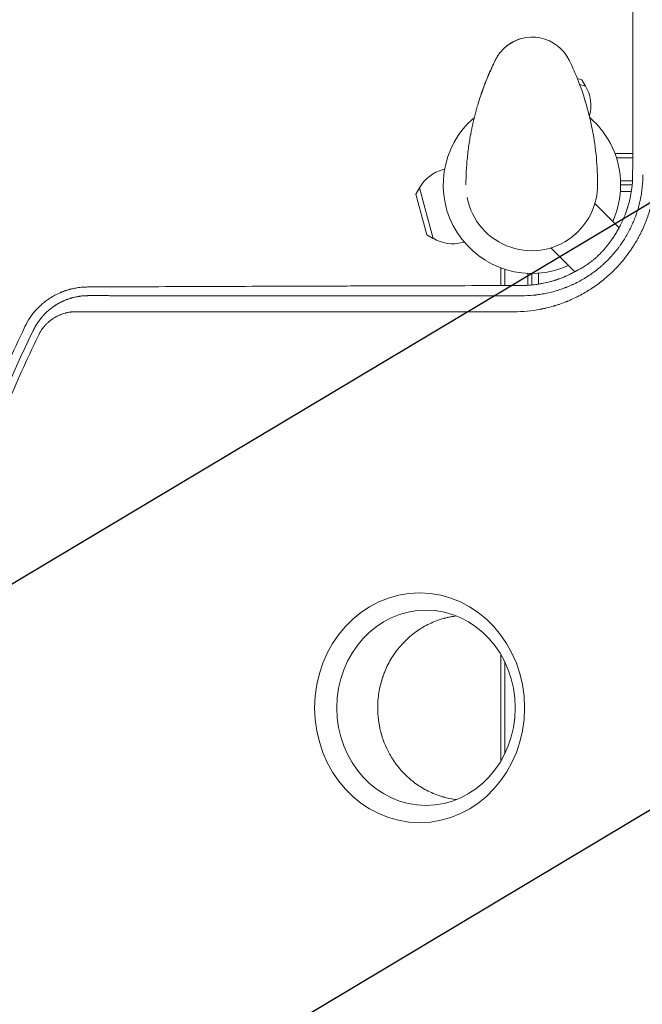
# Model space of a CAD drawing. Units: millimetres. Extents: x -3351 to 3825, y -2778 to 3901.
# Drawn here: x -312 to 67, y -499 to 101 of the extents above; entities that cross this region are included whole.
import ezdxf

# ---------------------------------------------------------------- set-up
doc = ezdxf.new("R2010")
doc.units = ezdxf.units.MM
doc.header["$LTSCALE"] = 20
doc.linetypes.add('HIDDEN', pattern=[9.525, 6.35, -3.175])
doc.layers.add('2d', color=230, linetype='Continuous')
doc.layers.add('EN-Free_Space_Hatch', color=10, linetype='HIDDEN')

# ---------------------------------------------------------------- blocks, each defined once
blk = doc.blocks.new('A$C620F0534')
at = {"lineweight": 0}
for p, q in [((272.47, -833.72), (272.57, -833.62)), ((264.66, -845.62), (264.76, -845.53)), ((319.43, -853.24), (316.66, -852.49)), ((321.68, -857.1), (318.06, -856.13)), ((319.43, -853.24), (321.68, -857.1)), ((258.18, -862.08), (258.08, -862.17)), ((324.01, -875.46), (324.13, -875.01)), ((339.81, -898.22), (339.81, -898.88)), ((339.81, -898.22), (350.36, -898.22)), ((340.44, -900.72), (350.36, -900.72)), ((340.44, -900.72), (350.36, -900.72)), ((235.87, -907.65), (234.89, -907.91)), ((342.96, -914.72), (350.24, -914.72)), ((350.24, -914.72), (342.96, -914.72)), ((350.05, -917.22), (343.02, -917.22)), ((218.38, -922.87), (220.6, -918.99)), ((218.38, -922.87), (225.02, -947.65)), ((220.6, -918.99), (228.89, -949.9)), ((349.56, -921.22), (342.87, -921.22)), ((342.07, -943.41), (327.33, -928.66)), ((315.53, -947.18), (315.68, -947.04)), ((355.94, -945.22), (355.94, -945.22)), ((225.02, -947.65), (228.89, -949.9)), ((247.78, -952.08), (246.8, -952.34)), ((300.55, -955.63), (315.1, -970.18)), ((270.01, -968.02), (270.72, -968.02)), ((270.01, -968.02), (270.01, -973.02)), ((272.51, -968.63), (272.51, -973.02)), ((272.51, -968.63), (272.51, -973.02)), ((286.51, -973.02), (286.51, -971.16)), ((286.51, -971.16), (286.51, -973.02)), ((289.01, -973.02), (289.01, -971.22)), ((293.01, -977.74), (293.01, -971.07)), ((270.01, -978.6), (270.01, -973.02)), ((272.51, -978.59), (272.51, -973.02)), ((272.51, -978.59), (272.51, -973.02)), ((286.51, -973.02), (286.51, -978.45)), ((286.51, -978.45), (286.51, -973.02)), ((289.01, -973.02), (289.01, -978.25)), ((317.01, -985.2), (317.01, -985.2)), ((289.01, -993.83), (289.01, -993.83)), ((293.01, -993.23), (293.01, -993.22)), ((293.21, -993.18), (293.21, -993.19)), ((-15.35, -1017.22), (-15.35, -1017.22)), ((270.01, -1268.39), (270.01, -1203.14)), ((272.51, -1263.78), (272.51, -1207.76)), ((272.51, -1263.78), (272.51, -1207.76))]:
    blk.add_line(p, q, dxfattribs=at)
for centre, radius, start, end in [((289.25, -852.25), 25, 25.75831, 131.84716), ((301.92, -869.06), 23, 345, 31.43869), ((289.02, -917.22), 54, 130.47609, 294.39553), ((289.02, -917.22), 54, 0, 49.33876), ((240.84, -930.13), 23, 105, 151.43869), ((288.99, -917.25), 40, 311.84716, 359.76907), ((289.02, -917.22), 54, 335.59678, 0), ((288.84, -917.38), 40, 190.96538, 311.84716), ((240.84, -930.13), 23, 238.56131, 285)]:
    blk.add_arc(centre, radius, start, end, dxfattribs=at)
for centre, major_axis, ratio, start_param, end_param in [((685.44, -1286.61), (-333.72, 333.56), 0, 0.000001, 0.000002), ((658.12, -1313.23), (-1081.86, 1081.97), 0.000002, -1.258102, -1.258099), ((224.58, -1235.77), (-0.01, 59.47), 0.913545, -1.570796, 4.712389)]:
    blk.add_ellipse(centre, major_axis=major_axis, ratio=ratio, start_param=start_param, end_param=end_param, dxfattribs=at)
at = {"lineweight": 0, "extrusion": (0, 0, -1)}
blk.add_ellipse((220.65, -1235.77), major_axis=(-0.01, 69.96), ratio=0.913545, start_param=-4.712389, end_param=1.570796, dxfattribs=at)
at = {"lineweight": 0}
for points, knots in [([(350.68, -723.48), (350.64, -738.5), (350.61, -753.76), (350.56, -777), (350.55, -784.8), (350.52, -796.6), (350.51, -802.52), (350.5, -809.46), (350.49, -812.95), (350.49, -814.69), (350.49, -815.56), (350.49, -816), (350.49, -816.18), (350.49, -816.31), (350.49, -816.37), (350.43, -847.36), (350.38, -878.89), (350.34, -910.96)], [0, 0, 0, 0, 0.25, 0.25, 0.375, 0.375, 0.4375, 0.46875, 0.484375, 0.492187, 0.496094, 0.498047, 0.499023, 0.499023, 0.5, 0.5, 1, 1, 1, 1]), ([(268.08, -838.87), (268.66, -837.97), (269.32, -837.06), (270.78, -835.34), (271.56, -834.52), (273.28, -832.93), (274.24, -832.16), (276.37, -830.71), (277.58, -830.03), (279.81, -829.03), (280.86, -828.65), (281.93, -828.34), (281.98, -828.33), (282.02, -828.32)], [0, 0, 0, 0, 3.558396, 3.558396, 6.954847, 6.954847, 10.607089, 10.607089, 14.760845, 14.760845, 18.336341, 18.336341, 18.481336, 18.481336, 18.481336, 18.481336]), ([(256.24, -867.86), (257.05, -865.18), (257.95, -862.45), (260.01, -856.65), (261.19, -853.62), (263.56, -848), (264.74, -845.39), (266.13, -842.5), (266.4, -841.95), (266.4, -841.95)], [0, 0, 0, 0, 10.004955, 10.004955, 21.443917, 21.443917, 32.138758, 32.138758, 33.262434, 33.262434, 33.262434, 33.262434]), ([(258.18, -862.08), (258.18, -862.08), (258.2, -862.03), (258.25, -861.87), (258.27, -861.8), (258.33, -861.64), (258.36, -861.55), (258.47, -861.24), (258.56, -860.98), (258.77, -860.37), (258.89, -860.02), (259.1, -859.44), (259.17, -859.24), (259.33, -858.81), (259.41, -858.59), (259.66, -857.91), (259.83, -857.43), (260.12, -856.67), (260.22, -856.41), (260.42, -855.88), (260.52, -855.62), (260.83, -854.81), (261.04, -854.27), (261.37, -853.45), (261.48, -853.17), (261.7, -852.63), (261.92, -852.1), (262.13, -851.57), (262.35, -851.06), (262.45, -850.8), (262.77, -850.05), (262.97, -849.58), (263.35, -848.69), (263.54, -848.27), (263.87, -847.52), (264.02, -847.18), (264.21, -846.74), (264.28, -846.6), (264.39, -846.35), (264.49, -846.13), (264.57, -845.95), (264.64, -845.8), (264.67, -845.74), (264.74, -845.58), (264.76, -845.53), (264.76, -845.53)], [0.02802535, 0.02802535, 0.02802535, 0.02802535, 0.02977652, 0.02977652, 0.03065211, 0.03065211, 0.0315277, 0.0315277, 0.03327888, 0.03327888, 0.03503005, 0.03503005, 0.03590564, 0.03590564, 0.03678123, 0.03678123, 0.0385324, 0.0385324, 0.03940799, 0.03940799, 0.04028358, 0.04028358, 0.04203475, 0.04203475, 0.04291034, 0.04291034, 0.04378593, 0.04466152, 0.04466152, 0.04553711, 0.04553711, 0.04728828, 0.04728828, 0.04903946, 0.04903946, 0.05079063, 0.05079063, 0.05166622, 0.05166622, 0.05254181, 0.0534174, 0.0534174, 0.05429299, 0.05429299, 0.05604416, 0.05604416, 0.05604416, 0.05604416]), ([(264.66, -845.62), (264.66, -845.62), (264.63, -845.68), (264.55, -845.87), (264.51, -845.94), (264.43, -846.13), (264.38, -846.23), (264.21, -846.6), (264.08, -846.89), (263.85, -847.42), (263.76, -847.61), (263.58, -848.01), (263.49, -848.22), (263.4, -848.44)], [0, 0, 0, 0, 0.001920805, 0.001920805, 0.002881208, 0.002881208, 0.00384161, 0.00384161, 0.005762415, 0.005762415, 0.006722818, 0.006722818, 0.00768322, 0.00768322, 0.00768322, 0.00768322]), ([(328.99, -917.41), (329.01, -911.77), (328.76, -906.14), (327.72, -895.03), (326.94, -889.55), (324.9, -878.89), (323.65, -873.7), (320.78, -863.73), (319.16, -858.94), (315.64, -849.82), (313.75, -845.48), (311.77, -841.38)], [4.7123889804, 4.7123889804, 4.7123889804, 4.7123889804, 4.7124544552, 4.7124544552, 4.7125199299, 4.7125199299, 4.7125854047, 4.7125854047, 4.7126508794, 4.7126508794, 4.7127163542, 4.7127163542, 4.7127163542, 4.7127163542]), ([(262.53, -850.45), (262.4, -850.75), (262.27, -851.07), (262, -851.73), (261.86, -852.07), (261.44, -853.09), (261.16, -853.77), (260.76, -854.81), (260.62, -855.16), (260.36, -855.84), (260.23, -856.17), (259.99, -856.82), (259.87, -857.14), (259.63, -857.77), (259.52, -858.08), (259.31, -858.66), (259.21, -858.94), (259.02, -859.47), (258.93, -859.72), (258.68, -860.43), (258.54, -860.83), (258.36, -861.33), (258.31, -861.47), (258.23, -861.72), (258.19, -861.83), (258.13, -862), (258.11, -862.06), (258.08, -862.15), (258.08, -862.17), (258.08, -862.17)], [0.01027499, 0.01027499, 0.01027499, 0.01027499, 0.01138439, 0.01138439, 0.01249379, 0.01249379, 0.01471258, 0.01471258, 0.01582198, 0.01582198, 0.01693138, 0.01693138, 0.01804077, 0.01804077, 0.01915017, 0.01915017, 0.02025957, 0.02025957, 0.02136896, 0.02136896, 0.02358776, 0.02358776, 0.02469716, 0.02469716, 0.02580655, 0.02580655, 0.02691595, 0.02691595, 0.02802535, 0.02802535, 0.02802535, 0.02802535]), ([(248.84, -917.2), (248.85, -914.3), (248.94, -911.43), (249.25, -905.55), (249.5, -902.53), (250.13, -896.62), (250.52, -893.72), (251.19, -889.53), (251.41, -888.2), (251.66, -886.87)], [0, 0, 0, 0, 10.005135, 10.005135, 20.983136, 20.983136, 32.048536, 32.048536, 37.213688, 37.213688, 37.213688, 37.213688]), ([(364.27, -908.2), (364.27, -909.62), (364.24, -911.04), (364.14, -913.16), (364.09, -913.87), (363.99, -915.28), (363.93, -915.98), (363.72, -918.1), (363.55, -919.5), (363.23, -921.61), (363.06, -922.66), (362.84, -923.88), (362.74, -924.4), (362.68, -924.75), (362.64, -924.92), (362.33, -926.51), (362.01, -927.91), (361.49, -929.99), (361.21, -931.03), (360.87, -932.24), (360.71, -932.76), (360.61, -933.1), (360.56, -933.27), (360.08, -934.83), (359.63, -936.2), (358.89, -938.24), (358.51, -939.25), (358.11, -940.26), (357.84, -940.93), (357.7, -941.26), (357, -942.92), (356.42, -944.23), (355.48, -946.18), (355.17, -946.82), (354.51, -948.1), (354.18, -948.74), (353.49, -950), (352.97, -950.94), (352.42, -951.87), (352.05, -952.49), (351.87, -952.8), (351.3, -953.73), (350.73, -954.65), (350.04, -955.71), (349.74, -956.16), (349.54, -956.46), (349.44, -956.61), (348.51, -957.96), (347.67, -959.14), (346.36, -960.88), (345.69, -961.74), (344.89, -962.72), (344.55, -963.14), (344.32, -963.42), (344.2, -963.56), (343.16, -964.8), (342.21, -965.87), (340.75, -967.45), (340.01, -968.23), (339.25, -969), (338.74, -969.5), (338.49, -969.76), (337.21, -971.01), (336.16, -971.98), (334.02, -973.87), (332.92, -974.79), (330.69, -976.57), (329.55, -977.44), (327.81, -978.69), (326.93, -979.3), (325.9, -980), (325.37, -980.35), (325.15, -980.5), (325, -980.59), (324.92, -980.64), (322.49, -982.22), (320.08, -983.62), (316.35, -985.55), (315.09, -986.16), (313.17, -987.03), (312.21, -987.46), (311.08, -987.94), (310.51, -988.17), (310.26, -988.27), (310.1, -988.33), (310.01, -988.37), (308.64, -988.91), (307.34, -989.4), (305.37, -990.08), (304.38, -990.4), (303.21, -990.77), (302.63, -990.94), (302.38, -991.02), (302.21, -991.06), (302.12, -991.09), (300.73, -991.49), (299.41, -991.84), (297.42, -992.32), (296.41, -992.55), (295.24, -992.8), (294.65, -992.91), (294.4, -992.96), (294.23, -992.99), (294.14, -993.01), (288.78, -994.03), (283.41, -994.54), (277.94, -994.54)], [0, 0, 0, 0, 0.03125, 0.03125, 0.046875, 0.046875, 0.0625, 0.0625, 0.09375, 0.09375, 0.109375, 0.117187, 0.121094, 0.121094, 0.125, 0.125, 0.15625, 0.15625, 0.171875, 0.179687, 0.183594, 0.183594, 0.1875, 0.1875, 0.21875, 0.21875, 0.234375, 0.242187, 0.242187, 0.25, 0.25, 0.28125, 0.28125, 0.296875, 0.296875, 0.3125, 0.3125, 0.328125, 0.335937, 0.335937, 0.34375, 0.34375, 0.359375, 0.367187, 0.371094, 0.371094, 0.375, 0.375, 0.40625, 0.40625, 0.421875, 0.429687, 0.433594, 0.433594, 0.4375, 0.4375, 0.46875, 0.46875, 0.484375, 0.492187, 0.492187, 0.5, 0.5, 0.53125, 0.53125, 0.5625, 0.5625, 0.59375, 0.59375, 0.609375, 0.617187, 0.621094, 0.623047, 0.623047, 0.625, 0.625, 0.6875, 0.6875, 0.71875, 0.71875, 0.734375, 0.742187, 0.746094, 0.748047, 0.748047, 0.75, 0.75, 0.78125, 0.78125, 0.796875, 0.804687, 0.808594, 0.810547, 0.810547, 0.8125, 0.8125, 0.84375, 0.84375, 0.859375, 0.867188, 0.871094, 0.873047, 0.873047, 0.875, 0.875, 1, 1, 1, 1]), ([(282.72, -984.79), (285.25, -984.8), (287.58, -984.67), (289.98, -984.45), (290.24, -984.43), (290.57, -984.4), (290.63, -984.39), (290.77, -984.37), (290.97, -984.35), (291.71, -984.27), (292.4, -984.18), (294.08, -983.95), (295.22, -983.77), (296.99, -983.44), (297.59, -983.32), (298.8, -983.07), (299.4, -982.93), (301.17, -982.51), (302.34, -982.2), (304.63, -981.54), (305.75, -981.18), (307.4, -980.62), (307.95, -980.42), (308.76, -980.12), (309.16, -979.97), (309.62, -979.79), (309.85, -979.7), (309.96, -979.66), (310.01, -979.64), (310.05, -979.63), (310.06, -979.62), (311.03, -979.23), (312.12, -978.78), (313.47, -978.17), (313.64, -978.1), (313.81, -978.02), (313.85, -978), (313.86, -977.99), (313.92, -977.97), (314.02, -977.92), (314.39, -977.74), (315, -977.45), (315.67, -977.12), (316.14, -976.89), (316.33, -976.79), (316.47, -976.72), (316.53, -976.69), (317.67, -976.11), (319.26, -975.24), (321.07, -974.17), (321.96, -973.61), (322.41, -973.33), (322.63, -973.19), (322.74, -973.12), (322.79, -973.09), (322.82, -973.07), (322.83, -973.06), (325, -971.66), (327.04, -970.19), (329.92, -967.88), (330.84, -967.1), (332.18, -965.92), (332.62, -965.52), (333.26, -964.92), (333.58, -964.62), (333.95, -964.27), (334.13, -964.1), (334.22, -964.01), (334.26, -963.97), (334.28, -963.95), (334.3, -963.94), (336.08, -962.19), (337.76, -960.39), (340.14, -957.55), (341.29, -956.11), (342.57, -954.37), (343.2, -953.48), (343.51, -953.04), (343.64, -952.85), (343.73, -952.72), (343.77, -952.66), (345.19, -950.58), (346.48, -948.45), (348.24, -945.2), (349.08, -943.56), (349.99, -941.6), (350.43, -940.61), (350.64, -940.11), (350.73, -939.9), (350.79, -939.76), (350.82, -939.69), (351.79, -937.38), (352.62, -935.09), (353.7, -931.55), (354.03, -930.36), (354.49, -928.54), (354.63, -927.94), (354.84, -927.02), (354.91, -926.72), (355.04, -926.11), (355.1, -925.8), (355.4, -924.28), (355.61, -923.07), (355.87, -921.27), (355.99, -920.38), (356.11, -919.34), (356.16, -918.89), (356.19, -918.59), (356.2, -918.44), (356.45, -915.96), (356.57, -913.54), (356.56, -911.04)], [0, 0, 0, 0, 0.0625, 0.0625, 0.070312, 0.070312, 0.072266, 0.072266, 0.074219, 0.078125, 0.09375, 0.09375, 0.125, 0.125, 0.140625, 0.140625, 0.15625, 0.15625, 0.1875, 0.1875, 0.21875, 0.21875, 0.234375, 0.234375, 0.242187, 0.246094, 0.248047, 0.249023, 0.249512, 0.249512, 0.25, 0.25, 0.28125, 0.28125, 0.285156, 0.285645, 0.285645, 0.286133, 0.286133, 0.287109, 0.289062, 0.296875, 0.304688, 0.308594, 0.310547, 0.310547, 0.3125, 0.3125, 0.34375, 0.359375, 0.367188, 0.371094, 0.373047, 0.374023, 0.374512, 0.374512, 0.375, 0.375, 0.4375, 0.4375, 0.46875, 0.46875, 0.484375, 0.484375, 0.492188, 0.496094, 0.498047, 0.499023, 0.499512, 0.499512, 0.5, 0.5, 0.5625, 0.5625, 0.59375, 0.609375, 0.617188, 0.621094, 0.623047, 0.623047, 0.625, 0.625, 0.6875, 0.6875, 0.71875, 0.734375, 0.742188, 0.746094, 0.748047, 0.748047, 0.75, 0.75, 0.8125, 0.8125, 0.84375, 0.84375, 0.859375, 0.859375, 0.867188, 0.867188, 0.875, 0.875, 0.90625, 0.90625, 0.921875, 0.929688, 0.933594, 0.933594, 0.9375, 0.9375, 1, 1, 1, 1]), ([(350.34, -910.96), (350.34, -912.66), (350.28, -914.38), (350.08, -917), (350, -917.87), (349.84, -919.2), (349.76, -919.87), (349.66, -920.54), (349.6, -920.99), (349.56, -921.22), (349.25, -923.22), (348.9, -924.98), (348.28, -927.57), (348.06, -928.42), (347.71, -929.68), (347.58, -930.1), (347.4, -930.72), (347.33, -930.93), (347.24, -931.23), (347.19, -931.39), (347.14, -931.54), (347.11, -931.64), (347.09, -931.69), (345.98, -935.13), (344.64, -938.41), (342.63, -942.37), (342.21, -943.16), (341.34, -944.72), (340.44, -946.27), (339.48, -947.78), (338.49, -949.26), (337.98, -949.99), (337.46, -950.71)], [0, 0, 0, 0, 0.125, 0.125, 0.1875, 0.1875, 0.21875, 0.234375, 0.234375, 0.25, 0.25, 0.375, 0.375, 0.4375, 0.4375, 0.46875, 0.46875, 0.484375, 0.484375, 0.492188, 0.496094, 0.496094, 0.5, 0.5, 0.75, 0.75, 0.8125, 0.8125, 0.875, 0.9375, 0.9375, 1, 1, 1, 1]), ([(337.46, -950.71), (337.17, -951.16), (336.85, -951.62), (336.17, -952.58), (335.81, -953.07), (334.68, -954.56), (333.86, -955.57), (332.73, -956.85), (332.5, -957.11), (332.04, -957.62), (331.81, -957.87), (331.1, -958.62), (330.62, -959.11), (329.88, -959.83), (329.64, -960.07), (329.14, -960.55), (328.89, -960.78), (328.13, -961.48), (327.62, -961.92), (326.62, -962.77), (326.12, -963.18), (325.13, -963.97), (324.64, -964.35), (323.2, -965.41), (322.28, -966.04), (320.99, -966.87), (320.57, -967.13), (319.78, -967.61), (319.4, -967.83), (318.67, -968.23), (318.33, -968.41), (317.68, -968.75), (317.37, -968.9), (317.09, -969.04)], [0.02039827, 0.02039827, 0.02039827, 0.02039827, 0.02245442, 0.02245442, 0.02451057, 0.02451057, 0.02862286, 0.02862286, 0.02965093, 0.02965093, 0.03067901, 0.03067901, 0.03273516, 0.03273516, 0.03376323, 0.03376323, 0.0347913, 0.0347913, 0.03684745, 0.03684745, 0.0389036, 0.0389036, 0.04095975, 0.04095975, 0.04507204, 0.04507204, 0.04712819, 0.04712819, 0.04918433, 0.04918433, 0.05124048, 0.05124048, 0.05329663, 0.05329663, 0.05329663, 0.05329663]), ([(317.09, -969.04), (315.77, -969.82), (313.76, -970.93), (311.36, -972.1), (310.15, -972.65), (309.54, -972.92), (309.28, -973.03), (309.1, -973.1), (309.01, -973.14), (308.23, -973.47), (307.53, -973.76), (306.46, -974.17), (306.1, -974.31), (305.56, -974.51), (305.29, -974.6), (304.97, -974.72), (304.8, -974.77), (304.74, -974.8), (304.69, -974.81), (304.67, -974.82), (304.3, -974.95), (303.94, -975.07), (303.4, -975.25), (303.12, -975.34), (302.85, -975.43), (302.66, -975.48), (302.56, -975.51), (302.1, -975.66), (301.73, -975.77), (301.19, -975.93), (300.92, -976), (300.65, -976.08), (300.47, -976.13), (300.38, -976.15), (298.85, -976.57), (297.39, -976.92), (295.2, -977.36), (294.46, -977.5), (292.98, -977.75), (292.24, -977.86), (288.52, -978.37), (285.55, -978.56), (282.59, -978.57)], [0, 0, 0, 0, 0.125, 0.1875, 0.21875, 0.234375, 0.242188, 0.242188, 0.25, 0.25, 0.3125, 0.3125, 0.34375, 0.34375, 0.359375, 0.367187, 0.371094, 0.373047, 0.373047, 0.375, 0.375, 0.40625, 0.40625, 0.421875, 0.429687, 0.429687, 0.4375, 0.4375, 0.46875, 0.46875, 0.484375, 0.492187, 0.492187, 0.5, 0.5, 0.625, 0.625, 0.6875, 0.6875, 0.75, 0.75, 1, 1, 1, 1]), ([(18.4, -979.46), (17.99, -979.47), (17.55, -979.47), (16.85, -979.5), (16.61, -979.51), (16.24, -979.53), (16.05, -979.54), (15.83, -979.56), (15.72, -979.56), (15.66, -979.57), (15.63, -979.57), (15.62, -979.57), (15.61, -979.57), (15.61, -979.57), (14.93, -979.62), (14.36, -979.68), (13.66, -979.75), (13.45, -979.78), (13.18, -979.81), (13.1, -979.83), (12.98, -979.84), (12.93, -979.85), (12.87, -979.86), (12.84, -979.86), (12.82, -979.86), (12.82, -979.86), (12.81, -979.86), (12.81, -979.86), (11.88, -979.99), (10.95, -980.15), (9.56, -980.44), (9.09, -980.55), (8.4, -980.72), (8.06, -980.8), (7.66, -980.91), (7.46, -980.96), (7.36, -980.99), (7.31, -981), (7.28, -981.01), (7.27, -981.02), (7.26, -981.02), (7.26, -981.02), (7.26, -981.02), (7.18, -981.04), (6.91, -981.11), (6.23, -981.32), (5.95, -981.4), (5.47, -981.56), (5.3, -981.61), (5.03, -981.71), (4.89, -981.76), (4.71, -981.81), (4.63, -981.85), (4.58, -981.86), (4.56, -981.87), (4.55, -981.87), (4.54, -981.87), (4.54, -981.88), (4.12, -982.02), (3.69, -982.18), (3.02, -982.45), (2.68, -982.58), (2.27, -982.75), (2.1, -982.82), (2.01, -982.86), (1.96, -982.88), (1.91, -982.9), (1.89, -982.91), (1.87, -982.92), (1.87, -982.92), (1.86, -982.92), (0.57, -983.48), (-0.51, -984.02), (-1.81, -984.72), (-2.19, -984.93), (-2.68, -985.21), (-2.83, -985.3), (-3.04, -985.43), (-3.11, -985.47), (-3.2, -985.52), (-3.25, -985.55), (-3.3, -985.58), (-3.32, -985.6), (-3.34, -985.6), (-3.34, -985.61), (-3.35, -985.61), (-3.35, -985.61), (-3.35, -985.61), (-3.87, -985.93), (-4.34, -986.23), (-4.96, -986.64), (-5.15, -986.77), (-5.42, -986.95), (-5.55, -987.04), (-5.7, -987.14), (-5.77, -987.19), (-5.8, -987.22), (-5.82, -987.23), (-5.82, -987.23), (-5.83, -987.24), (-5.83, -987.24), (-6.27, -987.55), (-6.69, -987.86), (-7.28, -988.31), (-7.57, -988.54), (-7.9, -988.8), (-8.06, -988.92), (-8.14, -988.99), (-8.18, -989.02), (-8.19, -989.03), (-8.21, -989.04), (-8.21, -989.05), (-9.07, -989.75), (-9.86, -990.46), (-10.97, -991.51), (-11.32, -991.86), (-11.83, -992.39), (-12.08, -992.65), (-12.33, -992.91), (-12.45, -993.04), (-12.49, -993.08), (-12.55, -993.15), (-12.58, -993.18), (-12.61, -993.22), (-12.63, -993.23), (-12.64, -993.24), (-12.64, -993.25), (-13.4, -994.07), (-14.09, -994.89), (-15.04, -996.11), (-15.5, -996.72), (-16.01, -997.42), (-16.25, -997.77), (-16.37, -997.95), (-16.43, -998.04), (-16.45, -998.08), (-16.47, -998.1), (-16.48, -998.11), (-17.69, -999.91), (-18.73, -1001.74), (-19.62, -1003.6)], [0, 0, 0, 0, 0.03125, 0.03125, 0.046875, 0.046875, 0.054688, 0.058594, 0.060547, 0.061523, 0.062012, 0.062256, 0.062256, 0.0625, 0.0625, 0.09375, 0.09375, 0.109375, 0.109375, 0.117188, 0.117188, 0.121094, 0.123047, 0.124023, 0.124512, 0.124756, 0.124756, 0.125, 0.125, 0.1875, 0.1875, 0.21875, 0.21875, 0.234375, 0.242188, 0.246094, 0.248047, 0.249023, 0.249512, 0.249756, 0.249878, 0.249878, 0.25, 0.25, 0.28125, 0.28125, 0.296875, 0.296875, 0.304687, 0.304687, 0.308594, 0.310547, 0.311523, 0.312012, 0.312256, 0.312378, 0.312378, 0.3125, 0.3125, 0.34375, 0.34375, 0.359375, 0.367187, 0.371094, 0.371094, 0.373047, 0.374023, 0.374512, 0.374756, 0.374756, 0.375, 0.375, 0.4375, 0.4375, 0.46875, 0.46875, 0.484375, 0.484375, 0.492188, 0.492188, 0.496094, 0.498047, 0.499023, 0.499512, 0.499756, 0.499878, 0.499878, 0.5, 0.5, 0.53125, 0.53125, 0.546875, 0.546875, 0.554688, 0.558594, 0.560547, 0.561523, 0.562012, 0.562256, 0.562256, 0.5625, 0.5625, 0.59375, 0.59375, 0.609375, 0.617188, 0.621094, 0.623047, 0.624023, 0.624512, 0.624512, 0.625, 0.625, 0.6875, 0.6875, 0.71875, 0.71875, 0.734375, 0.742188, 0.742188, 0.746094, 0.746094, 0.748047, 0.749023, 0.749512, 0.749512, 0.75, 0.75, 0.8125, 0.8125, 0.84375, 0.859375, 0.867188, 0.871094, 0.873047, 0.874023, 0.874023, 0.875, 0.875, 1, 1, 1, 1]), ([(282.59, -978.57), (271.01, -978.6), (259.55, -978.63), (242.56, -978.67), (236.93, -978.69), (228.52, -978.71), (224.33, -978.72), (219.46, -978.73), (217.04, -978.74), (215.82, -978.74), (215.22, -978.75), (214.91, -978.75), (214.78, -978.75), (214.7, -978.75), (214.66, -978.75), (203.17, -978.78), (191.88, -978.81), (175.19, -978.86), (169.66, -978.88), (161.43, -978.91), (157.33, -978.92), (152.58, -978.94), (150.21, -978.95), (149.02, -978.95), (148.43, -978.95), (148.13, -978.95), (148.01, -978.95), (147.92, -978.95), (147.88, -978.95), (136.62, -978.99), (125.55, -979.03), (109.19, -979.09), (103.77, -979.11), (95.71, -979.14), (91.69, -979.15), (87.03, -979.17), (84.7, -979.18), (83.54, -979.19), (82.96, -979.19), (82.67, -979.19), (82.55, -979.19), (82.47, -979.19), (82.43, -979.19), (60.31, -979.28), (38.99, -979.37), (18.4, -979.46)], [0, 0, 0, 0, 0.125, 0.125, 0.1875, 0.1875, 0.21875, 0.234375, 0.242187, 0.246094, 0.248047, 0.249023, 0.249512, 0.249512, 0.25, 0.25, 0.375, 0.375, 0.4375, 0.4375, 0.46875, 0.484375, 0.492187, 0.496094, 0.498047, 0.499023, 0.499512, 0.499512, 0.5, 0.5, 0.625, 0.625, 0.6875, 0.6875, 0.71875, 0.734375, 0.742187, 0.746094, 0.748047, 0.749023, 0.749512, 0.749512, 0.75, 0.75, 1, 1, 1, 1]), ([(-14.61, -1005.96), (-14.2, -1005.12), (-13.77, -1004.29), (-13.08, -1003.07), (-12.72, -1002.47), (-12.28, -1001.77), (-12.05, -1001.43), (-11.94, -1001.26), (-11.89, -1001.18), (-11.85, -1001.14), (-11.84, -1001.11), (-11.33, -1000.36), (-10.8, -999.64), (-9.95, -998.56), (-9.51, -998.02), (-8.97, -997.4), (-8.7, -997.09), (-8.56, -996.93), (-8.48, -996.86), (-8.45, -996.82), (-8.43, -996.8), (-8.42, -996.79), (-7.82, -996.13), (-7.2, -995.5), (-6.21, -994.57), (-5.87, -994.26), (-5.44, -993.88), (-5.35, -993.8), (-5.19, -993.67), (-4.95, -993.46), (-4.38, -992.98), (-3.85, -992.57), (-3.31, -992.16), (-3.13, -992.03), (-2.9, -991.86), (-2.85, -991.82), (-2.76, -991.76), (-2.64, -991.67), (-2.33, -991.45), (-2.05, -991.25), (-1.85, -991.12), (-1.83, -991.11), (-1.82, -991.1), (-1.78, -991.07), (-1.7, -991.02), (-1.51, -990.9), (-1.37, -990.8), (-1.07, -990.61), (-0.89, -990.49), (-0.63, -990.33), (-0.55, -990.28), (-0.39, -990.18), (-0.31, -990.14), (0.38, -989.72), (1.11, -989.3), (2.07, -988.81), (2.19, -988.75), (2.32, -988.68), (2.35, -988.67), (2.36, -988.66), (2.39, -988.65), (2.45, -988.61), (2.7, -988.49), (3.11, -988.3), (3.59, -988.07), (3.94, -987.92), (4.12, -987.84), (4.2, -987.8), (4.25, -987.78), (4.28, -987.77), (4.7, -987.59), (5.09, -987.43), (5.67, -987.2), (5.86, -987.13), (6.09, -987.04), (6.14, -987.03), (6.24, -986.99), (6.4, -986.93), (6.96, -986.73), (7.46, -986.57), (8.04, -986.38), (8.33, -986.3), (8.62, -986.21), (8.8, -986.16), (8.9, -986.13), (9.75, -985.9), (10.53, -985.7), (11.73, -985.45), (12.14, -985.37), (12.75, -985.26), (13.06, -985.21), (13.42, -985.16), (13.61, -985.13), (13.7, -985.12), (13.74, -985.11), (13.76, -985.11), (13.77, -985.11), (14.25, -985.04), (14.68, -984.99), (15.28, -984.92), (15.47, -984.9), (15.75, -984.88), (15.88, -984.87), (16.04, -984.86), (16.1, -984.85), (16.15, -984.85), (16.17, -984.85), (16.37, -984.83), (16.56, -984.82), (16.86, -984.8), (17.01, -984.79), (17.2, -984.78), (17.29, -984.78), (17.34, -984.78), (17.36, -984.77), (17.37, -984.77), (17.38, -984.77), (17.48, -984.77), (17.62, -984.76), (17.8, -984.76), (17.89, -984.76), (17.94, -984.75), (17.96, -984.75), (17.97, -984.75), (17.98, -984.75), (17.98, -984.75), (17.98, -984.75), (18.38, -984.74), (18.58, -984.74), (18.58, -984.74)], [0, 0, 0, 0, 0.0625, 0.0625, 0.09375, 0.109375, 0.117187, 0.121094, 0.123047, 0.123047, 0.125, 0.125, 0.1875, 0.1875, 0.21875, 0.234375, 0.242187, 0.246094, 0.248047, 0.249023, 0.249023, 0.25, 0.25, 0.3125, 0.3125, 0.34375, 0.34375, 0.351562, 0.351562, 0.359375, 0.375, 0.40625, 0.40625, 0.421875, 0.421875, 0.425781, 0.425781, 0.429687, 0.4375, 0.453125, 0.454102, 0.454102, 0.455078, 0.455078, 0.457031, 0.460937, 0.46875, 0.46875, 0.484375, 0.484375, 0.492187, 0.492187, 0.5, 0.5, 0.5625, 0.5625, 0.570312, 0.571289, 0.571289, 0.572266, 0.572266, 0.574219, 0.578125, 0.59375, 0.609375, 0.617187, 0.621094, 0.623047, 0.623047, 0.625, 0.625, 0.65625, 0.65625, 0.671875, 0.671875, 0.675781, 0.675781, 0.679687, 0.6875, 0.71875, 0.71875, 0.734375, 0.742187, 0.742187, 0.75, 0.75, 0.8125, 0.8125, 0.84375, 0.84375, 0.859375, 0.867187, 0.871094, 0.873047, 0.874023, 0.874023, 0.875, 0.875, 0.90625, 0.90625, 0.921875, 0.921875, 0.929687, 0.933594, 0.935547, 0.935547, 0.9375, 0.9375, 0.953125, 0.953125, 0.960937, 0.964844, 0.966797, 0.967773, 0.968262, 0.968262, 0.96875, 0.96875, 0.976562, 0.980469, 0.982422, 0.983398, 0.983887, 0.984131, 0.984253, 0.984253, 0.984375, 0.984375, 1, 1, 1, 1]), ([(18.58, -984.74), (19.74, -984.74), (21.61, -984.74), (25.51, -984.74), (26.99, -984.74), (29.49, -984.74), (30.37, -984.74), (31.75, -984.74), (32.46, -984.75), (33.32, -984.75), (33.76, -984.75), (33.98, -984.75), (34.09, -984.75), (34.15, -984.75), (34.17, -984.75), (34.19, -984.75), (34.19, -984.75), (34.2, -984.75), (36.73, -984.75), (39.31, -984.75), (43.25, -984.75), (45.23, -984.75), (47.58, -984.75), (48.77, -984.75), (49.36, -984.75), (49.66, -984.75), (49.78, -984.75), (49.87, -984.75), (49.91, -984.75), (55.15, -984.75), (60.41, -984.75), (68.38, -984.75), (72.39, -984.75), (77.11, -984.76), (79.48, -984.76), (80.66, -984.76), (81.26, -984.76), (81.55, -984.76), (81.7, -984.76), (81.77, -984.76), (81.81, -984.76), (81.83, -984.76), (92.17, -984.76), (102.77, -984.76), (119.08, -984.76), (124.58, -984.77), (132.95, -984.77), (137.15, -984.77), (142.11, -984.77), (144.6, -984.77), (145.85, -984.77), (146.47, -984.77), (146.78, -984.77), (146.94, -984.77), (147.01, -984.77), (147.05, -984.77), (147.08, -984.77), (168.43, -984.77), (190.4, -984.78), (235.61, -984.78), (258.85, -984.78), (282.72, -984.79)], [0, 0, 0, 0, 0.03125, 0.03125, 0.046875, 0.046875, 0.054688, 0.054688, 0.058594, 0.060547, 0.061523, 0.062012, 0.062256, 0.062378, 0.062439, 0.062469, 0.062469, 0.0625, 0.0625, 0.09375, 0.09375, 0.109375, 0.117188, 0.121094, 0.123047, 0.124023, 0.124512, 0.124512, 0.125, 0.125, 0.1875, 0.1875, 0.21875, 0.234375, 0.242188, 0.246094, 0.248047, 0.249023, 0.249512, 0.249756, 0.249756, 0.25, 0.25, 0.375, 0.375, 0.4375, 0.4375, 0.46875, 0.484375, 0.492188, 0.496094, 0.498047, 0.499023, 0.499512, 0.499756, 0.499756, 0.5, 0.5, 0.75, 0.75, 1, 1, 1, 1]), ([(11.54, -994.49), (10.99, -994.49), (10.16, -994.52), (9.2, -994.6), (8.72, -994.65), (8.52, -994.67), (8.38, -994.69), (8.31, -994.7), (7.68, -994.78), (6.85, -994.92), (5.89, -995.12), (5.48, -995.22), (5.2, -995.29), (5.07, -995.33), (4.38, -995.51), (3.56, -995.76), (2.62, -996.1), (2.15, -996.28), (1.95, -996.36), (1.82, -996.42), (1.76, -996.44), (1.15, -996.7), (0.35, -997.07), (-0.56, -997.54), (-1.01, -997.79), (-1.23, -997.92), (-1.33, -997.98), (-1.39, -998.02), (-1.42, -998.03), (-1.98, -998.36), (-2.74, -998.85), (-3.59, -999.46), (-4.01, -999.78), (-4.22, -999.94), (-4.3, -1000.01), (-4.36, -1000.06), (-4.39, -1000.08), (-4.9, -1000.49), (-5.6, -1001.1), (-6.38, -1001.85), (-6.76, -1002.24), (-6.92, -1002.41), (-7.03, -1002.52), (-7.08, -1002.58), (-7.57, -1003.11), (-8.2, -1003.83), (-8.87, -1004.71), (-9.2, -1005.16), (-9.33, -1005.35), (-9.42, -1005.48), (-9.47, -1005.54), (-10.24, -1006.67), (-10.88, -1007.8), (-11.45, -1008.98)], [0, 0, 0, 0, 0.0625, 0.09375, 0.109375, 0.117187, 0.117187, 0.125, 0.125, 0.1875, 0.21875, 0.234375, 0.234375, 0.25, 0.25, 0.3125, 0.34375, 0.359375, 0.367188, 0.367188, 0.375, 0.375, 0.4375, 0.46875, 0.484375, 0.492188, 0.496094, 0.496094, 0.5, 0.5, 0.5625, 0.59375, 0.609375, 0.617188, 0.621094, 0.621094, 0.625, 0.625, 0.6875, 0.71875, 0.734375, 0.742188, 0.742188, 0.75, 0.75, 0.8125, 0.84375, 0.859375, 0.867188, 0.867188, 0.875, 0.875, 1, 1, 1, 1]), ([(277.94, -994.54), (272.26, -994.54), (266.53, -994.54), (257.83, -994.54), (253.46, -994.54), (248.32, -994.54), (245.74, -994.54), (244.44, -994.54), (243.8, -994.54), (243.47, -994.54), (243.31, -994.54), (243.24, -994.54), (243.2, -994.54), (243.17, -994.54), (237.53, -994.54), (231.85, -994.54), (223.24, -994.54), (218.92, -994.54), (213.84, -994.54), (211.29, -994.54), (210.02, -994.53), (209.38, -994.53), (209.06, -994.53), (208.9, -994.53), (208.83, -994.53), (208.79, -994.53), (208.76, -994.53), (197.87, -994.53), (186.8, -994.53), (169.89, -994.53), (164.21, -994.53), (155.62, -994.53), (151.3, -994.53), (146.23, -994.52), (143.69, -994.52), (142.42, -994.52), (141.79, -994.52), (141.47, -994.52), (141.31, -994.52), (141.24, -994.52), (141.19, -994.52), (141.17, -994.52), (130.51, -994.52), (119.7, -994.52), (103.24, -994.52), (97.72, -994.51), (89.37, -994.51), (85.18, -994.51), (80.27, -994.51), (77.81, -994.51), (76.58, -994.51), (75.96, -994.51), (75.65, -994.51), (75.5, -994.51), (75.43, -994.51), (75.39, -994.51), (75.37, -994.51), (54.59, -994.5), (33.28, -994.5), (11.54, -994.49)], [0, 0, 0, 0, 0.0625, 0.0625, 0.09375, 0.109375, 0.117187, 0.121094, 0.123047, 0.124023, 0.124512, 0.124756, 0.124756, 0.125, 0.125, 0.1875, 0.1875, 0.21875, 0.234375, 0.242188, 0.246094, 0.248047, 0.249023, 0.249512, 0.249756, 0.249756, 0.25, 0.25, 0.375, 0.375, 0.4375, 0.4375, 0.46875, 0.484375, 0.492188, 0.496094, 0.498047, 0.499023, 0.499512, 0.499756, 0.499756, 0.5, 0.5, 0.625, 0.625, 0.6875, 0.6875, 0.71875, 0.734375, 0.742188, 0.746094, 0.748047, 0.749023, 0.749512, 0.749756, 0.749756, 0.75, 0.75, 1, 1, 1, 1]), ([(-19.62, -1003.6), (-23.3, -1011.32), (-26.84, -1018.97), (-31.93, -1030.35), (-33.6, -1034.13), (-36.05, -1039.77), (-37.26, -1042.59), (-38.65, -1045.86), (-39.34, -1047.49), (-39.68, -1048.31), (-39.83, -1048.66), (-39.93, -1048.89), (-39.98, -1049), (-43.19, -1056.66), (-46.29, -1064.29), (-50.84, -1075.86), (-53.09, -1081.68), (-55.66, -1088.53), (-56.93, -1091.97), (-57.57, -1093.7), (-57.89, -1094.56), (-58.02, -1094.93), (-58.11, -1095.18), (-58.16, -1095.3), (-61.12, -1103.42), (-63.91, -1111.34), (-67.9, -1123.11), (-69.19, -1127.02), (-71.09, -1132.84), (-72.03, -1135.75), (-73.1, -1139.13), (-73.63, -1140.82), (-73.9, -1141.66), (-74.03, -1142.08), (-74.09, -1142.26), (-74.12, -1142.38), (-74.14, -1142.44), (-76.61, -1150.34), (-80.17, -1162.2), (-84.11, -1176.22), (-86.02, -1183.27), (-86.97, -1186.81), (-87.43, -1188.58), (-87.67, -1189.47), (-87.77, -1189.85), (-87.83, -1190.1), (-87.87, -1190.22), (-90.05, -1198.58), (-92.08, -1206.74), (-94.94, -1218.84), (-96.33, -1224.87), (-97.87, -1231.85), (-98.62, -1235.32), (-98.99, -1237.05), (-99.17, -1237.92), (-99.25, -1238.29), (-99.3, -1238.54), (-99.33, -1238.66), (-101.06, -1246.83), (-102.67, -1254.92), (-104.96, -1267.14), (-106.07, -1273.28), (-107.31, -1280.47), (-107.91, -1284.07), (-108.21, -1285.87), (-108.36, -1286.78), (-108.42, -1287.16), (-108.46, -1287.42), (-108.48, -1287.55), (-109.87, -1296.06), (-111.11, -1304.35), (-112.81, -1316.66), (-113.62, -1322.78), (-114.5, -1329.86), (-114.92, -1333.39), (-115.12, -1335.15), (-115.22, -1336.03), (-115.27, -1336.4), (-115.3, -1336.66), (-115.31, -1336.78), (-117.2, -1353.23), (-118.7, -1369.72), (-119.81, -1386.36)], [0, 0, 0, 0, 0.0625, 0.0625, 0.09375, 0.09375, 0.109375, 0.117187, 0.121094, 0.123047, 0.124023, 0.124023, 0.125, 0.125, 0.1875, 0.1875, 0.21875, 0.234375, 0.242187, 0.246094, 0.248047, 0.249023, 0.249023, 0.25, 0.25, 0.3125, 0.3125, 0.34375, 0.34375, 0.359375, 0.367187, 0.371094, 0.373047, 0.374023, 0.374512, 0.374512, 0.375, 0.375, 0.4375, 0.46875, 0.484375, 0.492187, 0.496094, 0.498047, 0.499023, 0.499023, 0.5, 0.5, 0.5625, 0.5625, 0.59375, 0.609375, 0.617187, 0.621094, 0.623047, 0.624023, 0.624023, 0.625, 0.625, 0.6875, 0.6875, 0.71875, 0.734375, 0.742187, 0.746094, 0.748047, 0.749023, 0.749023, 0.75, 0.75, 0.8125, 0.8125, 0.84375, 0.859375, 0.867187, 0.871094, 0.873047, 0.874023, 0.874023, 0.875, 0.875, 1, 1, 1, 1]), ([(-114.73, -1386.66), (-112.35, -1351.94), (-108.3, -1318.01), (-97.17, -1251.66), (-90.1, -1219.24), (-73.16, -1155.84), (-63.29, -1124.87), (-40.91, -1064.35), (-28.4, -1034.81), (-14.61, -1005.96)], [0, 0, 0, 0, 0.25, 0.25, 0.5, 0.5, 0.75, 0.75, 1, 1, 1, 1]), ([(-11.45, -1008.98), (-14.98, -1016.37), (-18.45, -1023.83), (-23.53, -1035.14), (-26.05, -1040.83), (-28.94, -1047.51), (-30.37, -1050.87), (-31.08, -1052.55), (-31.43, -1053.39), (-31.59, -1053.75), (-31.69, -1053.99), (-31.74, -1054.11), (-34.98, -1061.8), (-38.09, -1069.44), (-42.63, -1080.96), (-44.86, -1086.75), (-47.42, -1093.53), (-48.68, -1096.93), (-49.31, -1098.63), (-49.62, -1099.49), (-49.76, -1099.85), (-49.85, -1100.09), (-49.89, -1100.22), (-52.75, -1108), (-55.48, -1115.74), (-59.47, -1127.46), (-61.43, -1133.35), (-63.67, -1140.26), (-64.77, -1143.73), (-65.32, -1145.47), (-65.6, -1146.34), (-65.73, -1146.78), (-65.79, -1146.96), (-65.83, -1147.09), (-65.85, -1147.15), (-68.32, -1155.03), (-70.69, -1162.9), (-74.11, -1174.78), (-75.79, -1180.74), (-77.69, -1187.72), (-78.62, -1191.22), (-79.09, -1192.97), (-79.32, -1193.84), (-79.43, -1194.28), (-79.48, -1194.47), (-79.51, -1194.6), (-79.53, -1194.66), (-81.61, -1202.59), (-83.6, -1210.52), (-86.45, -1222.53), (-87.84, -1228.56), (-89.42, -1235.65), (-90.19, -1239.2), (-90.57, -1240.98), (-90.76, -1241.87), (-90.86, -1242.32), (-90.9, -1242.51), (-90.92, -1242.63), (-90.94, -1242.7), (-92.65, -1250.73), (-94.25, -1258.75), (-96.53, -1270.84), (-97.63, -1276.9), (-98.86, -1284), (-99.46, -1287.56), (-99.75, -1289.34), (-99.9, -1290.23), (-99.97, -1290.67), (-100.01, -1290.87), (-100.03, -1290.99), (-100.04, -1291.06), (-101.35, -1299.09), (-102.58, -1307.13), (-104.28, -1319.3), (-105.1, -1325.41), (-106, -1332.58), (-106.43, -1336.18), (-106.64, -1337.98), (-106.75, -1338.88), (-106.8, -1339.33), (-106.82, -1339.53), (-106.84, -1339.66), (-106.85, -1339.72), (-108.73, -1355.95), (-110.24, -1372.28), (-111.37, -1388.76)], [0, 0, 0, 0, 0.0625, 0.0625, 0.09375, 0.109375, 0.117187, 0.121094, 0.123047, 0.124023, 0.124023, 0.125, 0.125, 0.1875, 0.1875, 0.21875, 0.234375, 0.242187, 0.246094, 0.248047, 0.249023, 0.249023, 0.25, 0.25, 0.3125, 0.3125, 0.34375, 0.359375, 0.367187, 0.371094, 0.373047, 0.374023, 0.374512, 0.374512, 0.375, 0.375, 0.4375, 0.4375, 0.46875, 0.484375, 0.492187, 0.496094, 0.498047, 0.499023, 0.499512, 0.499512, 0.5, 0.5, 0.5625, 0.5625, 0.59375, 0.609375, 0.617188, 0.621094, 0.623047, 0.624023, 0.624512, 0.624512, 0.625, 0.625, 0.6875, 0.6875, 0.71875, 0.734375, 0.742188, 0.746094, 0.748047, 0.749023, 0.749512, 0.749512, 0.75, 0.75, 0.8125, 0.8125, 0.84375, 0.859375, 0.867188, 0.871094, 0.873047, 0.874023, 0.874512, 0.874512, 0.875, 0.875, 1, 1, 1, 1]), ([(195.13, -1235.77), (195.13, -1235.58), (195.13, -1235.39), (195.13, -1235), (195.14, -1234.43), (195.18, -1233.09), (195.25, -1231.94), (195.43, -1229.65), (195.61, -1228.12), (196.33, -1223.55), (197.06, -1220.53), (198.04, -1217.54), (198.05, -1217.5), (198.08, -1217.41), (198.12, -1217.28), (198.23, -1216.97), (198.44, -1216.35), (198.89, -1215.12), (199.3, -1214.07), (200.17, -1211.98), (200.81, -1210.6), (202.9, -1206.52), (204.53, -1203.88), (206.41, -1201.35), (206.42, -1201.34), (206.45, -1201.3), (206.49, -1201.25), (206.58, -1201.12), (206.77, -1200.87), (207.15, -1200.37), (207.93, -1199.38), (208.63, -1198.54), (210.08, -1196.88), (211.1, -1195.79), (214.33, -1192.63), (216.72, -1190.65), (219.34, -1188.84), (219.34, -1188.84), (219.36, -1188.83), (219.39, -1188.81), (219.45, -1188.77), (219.56, -1188.69), (219.8, -1188.52), (220.29, -1188.2), (220.71, -1187.92), (221.57, -1187.38), (222.16, -1187.02), (223.98, -1185.96), (225.25, -1185.28), (229.28, -1183.35), (232.23, -1182.22), (235.43, -1181.34), (235.44, -1181.34), (235.45, -1181.34), (235.46, -1181.34), (235.49, -1181.33), (235.56, -1181.31), (235.69, -1181.27), (235.96, -1181.2), (236.51, -1181.06), (237, -1180.94), (238, -1180.71), (238.7, -1180.56), (240.57, -1180.2), (241.8, -1180.01), (243.1, -1179.85)], [0.5824938, 0.5824938, 0.5824938, 0.5824938, 0.5841247, 0.5841247, 0.5857555, 0.5890173, 0.5955409, 0.5955409, 0.6085879, 0.6085879, 0.6346821, 0.6346821, 0.6350898, 0.6350898, 0.6354975, 0.6363129, 0.6379438, 0.6412056, 0.6477291, 0.6477291, 0.6607762, 0.6607762, 0.6868703, 0.6868703, 0.6870742, 0.6870742, 0.6872781, 0.6876858, 0.6885012, 0.6901321, 0.6933939, 0.6999174, 0.6999174, 0.7129645, 0.7129645, 0.7390586, 0.7390586, 0.7391605, 0.7391605, 0.7392625, 0.7394663, 0.7398741, 0.7406895, 0.7423204, 0.7455821, 0.7455821, 0.7521057, 0.7521057, 0.7651528, 0.7651528, 0.7912469, 0.7912469, 0.7912979, 0.7912979, 0.7913488, 0.7914508, 0.7916546, 0.7920623, 0.7928778, 0.7945087, 0.7977704, 0.7977704, 0.804294, 0.804294, 0.8145875, 0.8145875, 0.8145875, 0.8145875]), ([(202.3, -1263.78), (199.91, -1259.45), (198.11, -1254.83), (195.71, -1245.38), (195.13, -1240.54), (195.13, -1235.77)], [0.5, 0.5, 0.5, 0.5, 0.54124689, 0.54124689, 0.58249378, 0.58249378, 0.58249378, 0.58249378]), ([(243.11, -1291.67), (242.47, -1291.6), (241.84, -1291.51), (239.75, -1291.19), (238.29, -1290.9), (236.5, -1290.46), (235.96, -1290.32), (235.38, -1290.17), (235.15, -1290.1), (235.09, -1290.09), (235.06, -1290.08), (235.01, -1290.06), (234.89, -1290.03), (233.96, -1289.76), (233.08, -1289.48), (230.77, -1288.69), (229.29, -1288.11), (225.04, -1286.21), (222.46, -1284.76), (218.97, -1282.45), (217.87, -1281.65), (216.7, -1280.74), (216.5, -1280.59), (216.3, -1280.43), (216.22, -1280.36), (216.19, -1280.34), (216.18, -1280.34), (216.17, -1280.32), (216.12, -1280.28), (215.76, -1280), (214.81, -1279.21), (213.93, -1278.43), (211.06, -1275.78), (208.98, -1273.51), (206.22, -1269.96), (205.36, -1268.74), (204.15, -1266.9), (203.76, -1266.28), (203.2, -1265.35), (202.92, -1264.88), (202.61, -1264.33), (202.45, -1264.05), (202.38, -1263.92), (202.34, -1263.86), (202.32, -1263.82), (202.31, -1263.8), (202.3, -1263.78)], [0.3508852, 0.3508852, 0.3508852, 0.3508852, 0.3565361, 0.3565361, 0.3695783, 0.3695783, 0.3728388, 0.3744691, 0.3748766, 0.3748766, 0.3750804, 0.3750804, 0.3752842, 0.3760993, 0.3826204, 0.3826204, 0.3956626, 0.3956626, 0.421747, 0.421747, 0.4347891, 0.4347891, 0.4364194, 0.4372345, 0.4374383, 0.4374383, 0.4375402, 0.4375402, 0.4376421, 0.4380497, 0.4413102, 0.4478313, 0.4478313, 0.4739157, 0.4739157, 0.4869578, 0.4869578, 0.4934789, 0.4934789, 0.4967395, 0.4983697, 0.4991849, 0.4995924, 0.4997962, 0.4997962, 0.5, 0.5, 0.5, 0.5])]:
    blk.add_open_spline(points, degree=3, knots=knots, dxfattribs=at)
for points, weights in [([(266.71, -841.3), (267.12, -840.47), (267.58, -839.66), (268.08, -838.87)], [1, 0.989500700902, 0.980089237839, 0.971765610812]), ([(272.52, -833.67), (272.52, -833.67), (272.52, -833.67), (272.52, -833.67)], [0.930944856091, 0.9309448103, 0.930944764508, 0.930944718718]), ([(266.4, -841.95), (266.5, -841.73), (266.61, -841.52), (266.71, -841.3)], [0.999956974182, 0.999969862357, 0.999984204296, 1]), ([(251.66, -886.87), (252.83, -880.45), (254.36, -874.11), (256.24, -867.86)], [0.990369780873, 0.989963635538, 0.99060840173, 0.992304079449])]:
    blk.add_rational_spline(points, weights, degree=3, dxfattribs=at)
for points in [[(262.53, -850.45), (262.84, -849.71), (263.13, -849.04), (263.4, -848.44)], [(248.84, -917.17), (248.84, -917.17), (248.84, -917.17), (248.84, -917.17)]]:
    blk.add_open_spline(points, degree=3, dxfattribs=at)

msp = doc.modelspace()

# ---------------------------------------------------------------- hatches: boundary and pattern name
at = {"layer": 'EN-Free_Space_Hatch'}
h = msp.add_hatch(dxfattribs=at)
h.set_pattern_fill('ANSI31', color=256, scale=100)
h.set_pattern_definition([(30.8695, (1528.96, 2339.6), (-162.905, 272.522), [])])
edge = h.paths.add_edge_path()
edge.add_arc((-8.99, -332.95), 1000, 73.0015, 90, ccw=False)
edge.add_arc((2236.48, 1053.84), 2000, 165.86955, 192.42943, ccw=False)
edge.add_line((296.99, 1542.1), (559.22, 2583.72))
edge.add_arc((1528.96, 2339.59), 1000, -14.13045, 165.86955, ccw=False)
edge.add_line((2498.7, 2095.46), (2236.48, 1053.84))
edge.add_line((2236.48, 1053.84), (2392.63, 783.38))
edge.add_arc((1526.6, 283.38), 1000, -122.38424, 30, ccw=False)
edge.add_line((991.01, -561.1), (991.01, -749.05))
edge.add_arc((-8.99, -749.05), 1000, 270, 360, ccw=False)
edge.add_line((-8.99, -1749.05), (-1850.73, -1749.05))
edge.add_arc((-1850.73, -749.05), 1000, 180, 270, ccw=False)
edge.add_line((-2850.73, -749.05), (-2850.73, -332.95))
edge.add_arc((-1850.73, -332.95), 1000, 90, 180, ccw=False)
edge.add_line((-1850.73, 667.05), (-8.99, 667.05))

# ---------------------------------------------------------------- block references
at = {"layer": '2d'}
msp.add_blockref('A$C620F0534', (-289.01, 917.22), dxfattribs=at)

doc.saveas('drawing.dxf')
